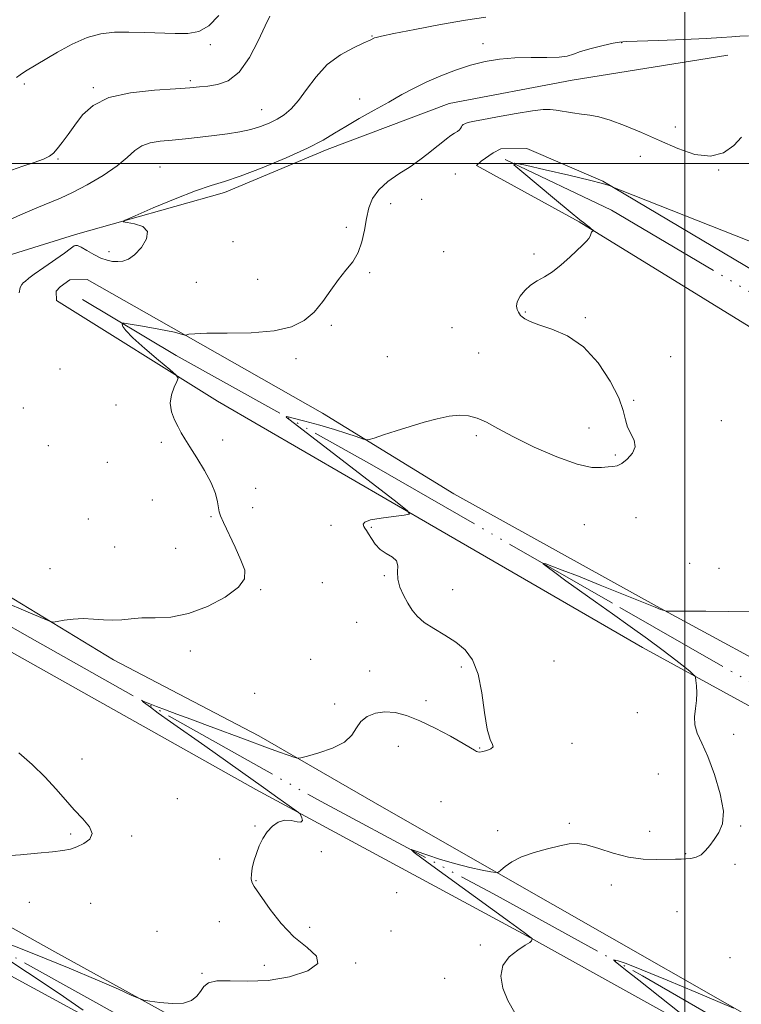
# Model space of a CAD drawing. Extents: x 2094800 to 2097700, y 332300 to 335200.
# Drawn here: x 2096720 to 2097024, y 333145 to 333561 of the extents above; entities that cross this region are included whole.
import ezdxf

# ---------------------------------------------------------------- set-up
doc = ezdxf.new("R2010")
doc.units = 0
doc.header["$MEASUREMENT"] = 0
doc.linetypes.add('rvrstm', pattern=[117.1, 50, -3.9, 0.5, -3.9, 0.5, -3.9, 0.5, -3.9, 50])
for name, color, linetype, lineweight in [('32000', 7, 'Continuous', 0), ('DTM HARD BREAKLINE', 7, 'Continuous', 0), ('DTM SPOT ELEVATION', 2, 'Continuous', 13), ('INDEX CONTOUR', 41, 'Continuous', 13), ('INTERMEDIATE CONTOUR', 44, 'Continuous', 0), ('STREAM - RIVER SINGLE LINE', 142, 'rvrstm', 0)]:
    doc.layers.add(name, color=color, linetype=linetype, lineweight=lineweight)

msp = doc.modelspace()

# ---------------------------------------------------------------- linework, layer by layer
at = {"layer": '32000', "flags": 128}
for points in [[(2097000, 335000), (2097000, 332500)], [(2097500, 333500), (2095000, 333500)]]:
    msp.add_lwpolyline(points, dxfattribs=at)
at = {"layer": 'DTM HARD BREAKLINE'}
for points in [[(2097018.2, 333545.65, 1085), (2096952.58, 333535.03, 1085), (2096900.74, 333525.29, 1085), (2096849.34, 333505.78, 1085.59), (2096806.04, 333487.71, 1085.59), (2096743.17, 333469.95, 1086.18), (2096701.22, 333456.92, 1086.77), (2096655.99, 333445.06, 1087.35), (2096616.12, 333435.77, 1087.94), (2096577.91, 333432.42, 1088.53), (2096526.85, 333439.71, 1088.53), (2096438.15, 333469.65, 1090.3), (2096398.81, 333476.04, 1090.89), (2096356.81, 333475.27, 1092.07), (2096343.51, 333467.85, 1092.65), (2096326.85, 333448.48, 1092.65), (2096314.4, 333444.72, 1092.65), (2096306.45, 333445.74, 1092.65), (2096279.38, 333456.11, 1093.24), (2096232.1, 333483.85, 1095.6), (2096201.93, 333500.24, 1097.95)], [(2096933.44, 333506.29, 1082.66), (2096922.56, 333506.157, 1082.561), (2096919.216, 333504.489, 1082.463), (2096914.18, 333500.921, 1082.364), (2096912.25, 333499.12, 1082.66)], [(2096933.44, 333506.29, 1082.66), (2096965.52, 333492.49, 1082.07), (2097039.46, 333448.54, 1080.89), (2097120.14, 333405.77, 1079.71), (2097178.29, 333369.8, 1078.54), (2097208.89, 333350.58, 1077.95)], [(2097208.88, 333334.13, 1077.95), (2097154.34, 333359.98, 1079.71), (2097060, 333410.97, 1080.89), (2096955.5, 333475.39, 1082.07), (2096912.25, 333499.12, 1082.66)], [(2096748.18, 333451, 1085.34), (2096740.905, 333450.93, 1085.439), (2096736.784, 333447.934, 1085.504), (2096735.145, 333446.165, 1085.537), (2096735.18, 333442.15, 1085.34)], [(2096748.18, 333451, 1085.34), (2096783.52, 333430.98, 1084.17), (2096847.34, 333394.75, 1082.4), (2096902.73, 333360.62, 1081.22), (2096989.7, 333312.41, 1080.04), (2097051.84, 333278.78, 1078.87), (2097107.95, 333248.33, 1078.28), (2097167.65, 333210.94, 1077.1), (2097208.81, 333184.06, 1075.92)], [(2097208.81, 333174.92, 1075.92), (2097156.82, 333200.26, 1077.1), (2097065.3, 333250.4, 1078.28), (2096982.24, 333295.91, 1080.63), (2096895.1, 333346.34, 1081.81), (2096803.09, 333399.68, 1083.58), (2096735.18, 333442.15, 1085.34)], [(2096567.42, 333397.84, 1087.09), (2096631.3, 333364.05, 1085.91), (2096691.26, 333332.07, 1084.73), (2096759.31, 333290.63, 1083.55), (2096820.46, 333258.59, 1082.38), (2096872.34, 333228.69, 1081.2), (2096944.4, 333187.55, 1079.43), (2097040.99, 333132.43, 1077.67), (2097130.62, 333081.6, 1075.9), (2097208.75, 333033.21, 1074.13)], [(2097208.74, 333021.39, 1074.13), (2097153.83, 333049.23, 1075.31), (2097081.02, 333088.69, 1076.49), (2097025.52, 333123.17, 1077.67), (2096934.99, 333173.54, 1080.02), (2096819.23, 333236.03, 1082.38), (2096705.92, 333299.74, 1084.14), (2096593.29, 333360.7, 1086.5), (2096541.84, 333390.98, 1087.09)], [(2096381.62, 333364.06, 1088.84), (2096430.48, 333340.03, 1087.66), (2096496.23, 333301.99, 1086.48), (2096585.35, 333248.93, 1084.72), (2096665.99, 333205.92, 1083.54), (2096733.22, 333168.22, 1082.36), (2096795.59, 333133.9, 1081.77), (2096850.39, 333105.46, 1080.59), (2096919.52, 333067.66, 1079.42), (2097044.54, 332997.51, 1076.47), (2097140.33, 332940.5, 1074.71), (2097208.69, 332899.62, 1073.54)], [(2097208.68, 332887.98, 1072.94), (2097162.54, 332908.38, 1074.71), (2097055.91, 332970.26, 1076.47), (2096976.56, 333014.72, 1077.65), (2096883.95, 333065.62, 1079.42), (2096808.37, 333107.09, 1081.18), (2096706.23, 333162.72, 1082.95), (2096599.19, 333222.13, 1084.13), (2096533.98, 333259.77, 1085.89), (2096456.78, 333303.55, 1087.07), (2096380.06, 333349.06, 1088.84)]]:
    msp.add_polyline3d(points, dxfattribs=at)
at = {"layer": 'DTM SPOT ELEVATION'}
for p in [(2096868.23, 333553.7, 1088.09), (2096973.38, 333550.88, 1085.95), (2096800, 333550, 1091.65), (2096914.92, 333550.45, 1086.5), (2096791.63, 333534.92, 1090.3), (2096721.69, 333533.45, 1091.64), (2096750.79, 333531.85, 1090.2), (2096862.96, 333527.15, 1086.56), (2096821.76, 333522.63, 1088.81), (2096995.98, 333515.34, 1084.9), (2096735.84, 333501.81, 1089.83), (2096981.28, 333503.02, 1082.9), (2096778.9, 333498.53, 1087.01), (2097014.35, 333497.27, 1083.9), (2096903.36, 333495.46, 1082.7), (2096889.07, 333484.9, 1082.8), (2096876.05, 333483.01, 1083.4), (2096857.36, 333473.05, 1084.5), (2096809.59, 333466.93, 1085.7), (2096757.4, 333462.77, 1086.3), (2096898.35, 333462.75, 1082.6), (2096936.5, 333461.74, 1082.1), (2096867.19, 333453.88, 1083.7), (2096794.15, 333449.9, 1085.2), (2096820.01, 333451.12, 1085.8), (2096932.78, 333437.31, 1081.9), (2096958.11, 333434.89, 1081.8), (2096851.04, 333431.68, 1083.5), (2096901.97, 333430.78, 1083.1), (2096874.64, 333418.45, 1082.8), (2096913.1, 333420.01, 1082.9), (2096994.08, 333418.55, 1081.5), (2096836.11, 333417.7, 1083.2), (2096736.73, 333413.24, 1084.8), (2096760.34, 333398.17, 1084.4), (2096978.45, 333400.05, 1081.8), (2096721.26, 333396.84, 1085.4), (2097015.37, 333391.54, 1081.4), (2096912.1, 333385.19, 1081.7), (2096959.63, 333388.37, 1082.9), (2096731.73, 333380.95, 1085.3), (2096779.38, 333382.33, 1084.2), (2096805.23, 333383.38, 1083.7), (2096970.73, 333377.11, 1082.2), (2096756.6, 333373.94, 1084.8), (2096819.2, 333362.93, 1083.1), (2096775.68, 333358.14, 1084.7), (2096817.95, 333354.8, 1083.2), (2096748.64, 333350.13, 1085.4), (2096800.3, 333351.09, 1084.2), (2096850.98, 333347.4, 1082.4), (2096957.67, 333347.72, 1080.9), (2096979.53, 333350.66, 1081.2), (2096867.85, 333346.6, 1081.9), (2096759.75, 333338.32, 1084.9), (2096785.43, 333337.7, 1084.7), (2097002.13, 333331.34, 1080.7), (2096732.42, 333329.16, 1084.5), (2097014.47, 333329.29, 1080.6), (2096847.31, 333323.26, 1083.3), (2096873.33, 333326.17, 1082.1), (2096821.26, 333320.27, 1083.9), (2096902.19, 333320.3, 1081.4), (2096861.72, 333306.55, 1082.7), (2096791.63, 333294.34, 1083.7), (2096842.39, 333290.86, 1083.5), (2096944.83, 333290.24, 1080.9), (2096867.23, 333285.97, 1082.9), (2096905.82, 333287.7, 1082.3), (2096818.7, 333276.49, 1082.6), (2096890.91, 333273.52, 1082.5), (2096852.39, 333272.08, 1082.5), (2096980.02, 333268.46, 1080.5), (2097020.68, 333259.22, 1079.6), (2096879.24, 333254.16, 1081.1), (2096913.52, 333253.55, 1082.1), (2096952.43, 333255.44, 1081.6), (2096746.02, 333248.85, 1083.3), (2096988.84, 333242.57, 1080.7), (2096786.22, 333232.17, 1082.7), (2096897.21, 333230.85, 1080.8), (2096818.87, 333220.58, 1082.1), (2096951.38, 333221.69, 1080.2), (2097023.53, 333220.62, 1079.9), (2096741.19, 333217.21, 1084.3), (2096766.86, 333216.42, 1083.7), (2096921.19, 333218.66, 1080.3), (2096985.22, 333218.43, 1080.6), (2096803.94, 333206.78, 1082.5), (2096846.87, 333209.79, 1081.5), (2097000.45, 333208.96, 1080.1), (2097021.12, 333204.46, 1079.8), (2096819.35, 333197.64, 1081.9), (2096969.1, 333195.69, 1079.5), (2096878.63, 333192.49, 1081.3), (2096723.81, 333188.42, 1083.1), (2096749.63, 333188.08, 1082.9), (2096996.76, 333184.53, 1079.1), (2096803.89, 333180.22, 1082.9), (2096841.98, 333177.87, 1081.5), (2096777.58, 333176.18, 1082.7), (2096876.18, 333176.34, 1080.9), (2096913.91, 333170.41, 1080.1), (2097019.13, 333165.15, 1078.4), (2096822.75, 333161.83, 1082.8), (2096861.34, 333162.89, 1081.8), (2096796.56, 333158.45, 1082.1), (2096898.84, 333156.45, 1080.5)]:
    msp.add_point(p, dxfattribs=at)
at = {"layer": 'INDEX CONTOUR'}
for points in [[(2096716.322, 333497.12, 1090), (2096721.09, 333498.78, 1090), (2096725.824, 333500.385, 1090), (2096729.727, 333501.81, 1090), (2096732.262, 333503.02, 1090), (2096733.929, 333504.337, 1090), (2096735.487, 333506.167, 1090), (2096737.543, 333508.823, 1090), (2096740.094, 333512.217, 1090), (2096742.983, 333516.165, 1090), (2096746.245, 333520.416, 1090), (2096750.668, 333524.457, 1090), (2096757.231, 333527.71, 1090), (2096766.388, 333529.761, 1090), (2096776.488, 333530.862, 1090), (2096785.354, 333531.436, 1090), (2096791.41, 333531.838, 1090), (2096795.479, 333532.198, 1090), (2096798.983, 333532.58, 1090), (2096803.042, 333533.199, 1090), (2096807.571, 333534.852, 1090), (2096812.181, 333538.489, 1090), (2096816.504, 333544.581, 1090), (2096820.253, 333551.725, 1090), (2096823.161, 333558.049, 1090), (2096825.065, 333562.118, 1090)], [(2096928.408, 333141.85, 1080), (2096925.409, 333147.059, 1080), (2096923.292, 333152.308, 1080), (2096922.48, 333157.332, 1080), (2096923.366, 333161.811, 1080), (2096926.074, 333165.483, 1080), (2096929.635, 333168.312, 1080), (2096932.81, 333170.324, 1080), (2096934.652, 333171.574, 1080), (2096935.4, 333172.26, 1080), (2096935.587, 333172.614, 1080), (2096935.752, 333173.096, 1080), (2096935.74, 333173.124, 1080), (2096935.298, 333173.48, 1080), (2096934.746, 333173.901, 1080), (2096932.294, 333175.703, 1080), (2096926.104, 333180.215, 1080), (2096891.875, 333205.083, 1080), (2096886.007, 333209.391, 1080), (2096884.693, 333210.677, 1080), (2096886.805, 333210.046, 1080), (2096891.255, 333208.488, 1080), (2096897.106, 333206.542, 1080), (2096903.46, 333204.634, 1080), (2096909.485, 333203.116, 1080), (2096914.612, 333202.025, 1080), (2096918.337, 333201.321, 1080), (2096920.397, 333200.997, 1080), (2096921.483, 333201.17, 1080), (2096922.527, 333201.987, 1080), (2096924.332, 333203.515, 1080), (2096927.188, 333205.488, 1080), (2096931.257, 333207.558, 1080), (2096936.512, 333209.43, 1080), (2096942.186, 333211.008, 1080), (2096947.316, 333212.247, 1080), (2096951.273, 333213.072, 1080), (2096954.715, 333213.283, 1080), (2096958.628, 333212.649, 1080), (2096963.744, 333211.094, 1080), (2096969.788, 333209.154, 1080), (2096976.229, 333207.519, 1080), (2096982.549, 333206.703, 1080), (2096988.263, 333206.516, 1080), (2096996.17, 333206.631, 1080), (2096998.495, 333206.646, 1080), (2097000.481, 333206.713, 1080), (2097002.603, 333206.929, 1080), (2097004.806, 333207.468, 1080), (2097006.905, 333208.524, 1080), (2097008.777, 333210.226, 1080), (2097010.55, 333212.448, 1080), (2097012.416, 333214.997, 1080), (2097014.411, 333217.84, 1080), (2097015.954, 333221.561, 1080), (2097016.311, 333226.902, 1080), (2097014.998, 333234.225, 1080), (2097012.537, 333242.393, 1080), (2097009.702, 333249.892, 1080), (2097007.175, 333255.583, 1080), (2097005.271, 333259.817, 1080), (2097004.215, 333263.323, 1080), (2097004.105, 333266.707, 1080), (2097004.547, 333270.094, 1080), (2097005.022, 333273.485, 1080), (2097005.128, 333276.824, 1080), (2097004.956, 333279.79, 1080), (2097004.716, 333282.003, 1080), (2097004.535, 333283.235, 1080), (2097004.242, 333283.895, 1080), (2097003.587, 333284.548, 1080), (2097002.295, 333285.703, 1080), (2096999.99, 333287.638, 1080), (2096996.276, 333290.579, 1080), (2096990.914, 333294.638, 1080), (2096984.308, 333299.507, 1080), (2096977.023, 333304.769, 1080), (2096969.586, 333310.049, 1080), (2096962.371, 333315.137, 1080), (2096955.714, 333319.866, 1080), (2096949.937, 333324.058, 1080), (2096945.303, 333327.487, 1080), (2096942.062, 333329.917, 1080), (2096940.398, 333331.196, 1080), (2096940.239, 333331.504, 1080), (2096941.448, 333331.105, 1080), (2096944.012, 333330.173, 1080), (2096948.387, 333328.525, 1080), (2096955.157, 333325.888, 1080), (2096964.421, 333322.193, 1080), (2096987.582, 333312.86, 1080), (2096989.835, 333311.969, 1080), (2096991.802, 333311.275, 1080), (2096992.005, 333311.259, 1080), (2096993.463, 333311.24, 1080), (2096995.937, 333311.226, 1080), (2097008.93, 333311.197, 1080), (2097018.395, 333311.108, 1080), (2097027.217, 333310.868, 1080)]]:
    msp.add_polyline3d(points, dxfattribs=at)
at = {"layer": 'INTERMEDIATE CONTOUR'}
for points in [[(2096712.592, 333474.922, 1088), (2096720.04, 333478.292, 1088), (2096726.922, 333481.274, 1088), (2096736.901, 333485.316, 1088), (2096741.946, 333487.647, 1088), (2096748.214, 333490.959, 1088), (2096754.901, 333494.904, 1088), (2096760.804, 333498.906, 1088), (2096765.07, 333502.462, 1088), (2096768.239, 333505.355, 1088), (2096771.204, 333507.441, 1088), (2096774.71, 333508.661, 1088), (2096778.939, 333509.308, 1088), (2096783.929, 333509.763, 1088), (2096789.639, 333510.331, 1088), (2096795.719, 333511.015, 1088), (2096801.737, 333511.744, 1088), (2096807.339, 333512.475, 1088), (2096812.448, 333513.28, 1088), (2096817.066, 333514.26, 1088), (2096821.199, 333515.492, 1088), (2096824.892, 333516.958, 1088), (2096828.198, 333518.611, 1088), (2096831.202, 333520.493, 1088), (2096834.112, 333522.963, 1088), (2096837.165, 333526.46, 1088), (2096840.592, 333531.206, 1088), (2096844.594, 333536.551, 1088), (2096849.367, 333541.624, 1088), (2096854.9, 333545.713, 1088), (2096860.382, 333548.743, 1088), (2096864.796, 333550.794, 1088), (2096867.416, 333551.984, 1088), (2096869.25, 333552.857, 1088), (2096870.005, 333553.127, 1088), (2096872.239, 333553.659, 1088), (2096877.382, 333554.725, 1088), (2096886.237, 333556.468, 1088), (2096897.104, 333558.518, 1088), (2096907.656, 333560.375, 1088), (2096916.105, 333561.646, 1088)], [(2096718.39, 333536.238, 1092), (2096719.881, 333537.363, 1092), (2096722.222, 333538.824, 1092), (2096735.701, 333546.86, 1092), (2096741.881, 333550.247, 1092), (2096748.089, 333553.005, 1092), (2096753.918, 333554.619, 1092), (2096759.635, 333555.286, 1092), (2096765.671, 333555.384, 1092), (2096772.285, 333555.244, 1092), (2096785.304, 333554.806, 1092), (2096790.637, 333554.818, 1092), (2096795.232, 333555.657, 1092), (2096799.452, 333558.027, 1092), (2096803.619, 333562.304, 1092)], [(2096719.427, 333445.465, 1086), (2096719.93, 333447.641, 1086), (2096720.583, 333448.986, 1086), (2096721.334, 333449.743, 1086), (2096721.997, 333450.206, 1086), (2096723.585, 333451.6, 1086), (2096725.88, 333453.352, 1086), (2096729.847, 333456.157, 1086), (2096738.559, 333462.189, 1086), (2096740.993, 333463.935, 1086), (2096742.699, 333465.216, 1086), (2096743.238, 333465.437, 1086), (2096744.132, 333465.335, 1086), (2096745.685, 333464.663, 1086), (2096748.073, 333463.297, 1086), (2096750.963, 333461.608, 1086), (2096753.9, 333460.092, 1086), (2096756.521, 333459.133, 1086), (2096758.859, 333458.683, 1086), (2096761.043, 333458.587, 1086), (2096763.209, 333458.783, 1086), (2096765.513, 333459.594, 1086), (2096768.12, 333461.44, 1086), (2096770.978, 333464.515, 1086), (2096773.178, 333468.114, 1086), (2096773.597, 333471.31, 1086), (2096771.558, 333473.39, 1086), (2096768.161, 333474.506, 1086), (2096764.951, 333475.025, 1086), (2096763.342, 333475.362, 1086), (2096764.218, 333476.119, 1086), (2096768.326, 333477.946, 1086), (2096775.912, 333481.2, 1086), (2096785.189, 333485.076, 1086), (2096793.868, 333488.477, 1086), (2096800.371, 333490.666, 1086), (2096805.982, 333492.342, 1086), (2096812.7, 333494.564, 1086), (2096821.841, 333498.071, 1086), (2096831.997, 333502.32, 1086), (2096841.075, 333506.445, 1086), (2096847.585, 333509.812, 1086), (2096852.432, 333512.698, 1086), (2096857.123, 333515.61, 1086), (2096862.792, 333518.916, 1086), (2096869.074, 333522.441, 1086), (2096875.234, 333525.871, 1086), (2096880.744, 333528.966, 1086), (2096885.916, 333531.773, 1086), (2096891.265, 333534.414, 1086), (2096897.17, 333536.963, 1086), (2096903.441, 333539.32, 1086), (2096909.744, 333541.341, 1086), (2096915.856, 333542.904, 1086), (2096921.978, 333543.979, 1086), (2096928.424, 333544.561, 1086), (2096935.293, 333544.698, 1086), (2096941.837, 333544.656, 1086), (2096947.1, 333544.753, 1086), (2096950.512, 333545.243, 1086), (2096953.056, 333546.096, 1086), (2096956.107, 333547.216, 1086), (2096960.584, 333548.484, 1086), (2096965.61, 333549.697, 1086), (2096969.853, 333550.627, 1086), (2096972.569, 333551.125, 1086), (2096975.36, 333551.34, 1086), (2096989.114, 333551.774, 1086), (2096999.558, 333552.158, 1086), (2097009.046, 333552.587, 1086), (2097015.555, 333553.005, 1086), (2097019.803, 333553.371, 1086), (2097023.189, 333553.649, 1086), (2097026.839, 333553.819, 1086)], [(2096713.762, 333314.828, 1084), (2096722.351, 333311.223, 1084), (2096728.583, 333308.521, 1084), (2096732.025, 333307.067, 1084), (2096733.834, 333306.632, 1084), (2096735.561, 333306.841, 1084), (2096738.414, 333307.341, 1084), (2096742.233, 333307.843, 1084), (2096746.518, 333308.081, 1084), (2096750.834, 333307.889, 1084), (2096755.021, 333307.523, 1084), (2096758.988, 333307.339, 1084), (2096762.739, 333307.582, 1084), (2096766.657, 333308.03, 1084), (2096771.225, 333308.345, 1084), (2096776.821, 333308.377, 1084), (2096783.421, 333308.719, 1084), (2096790.899, 333310.148, 1084), (2096798.926, 333313.168, 1084), (2096806.362, 333317.173, 1084), (2096811.861, 333321.281, 1084), (2096814.439, 333324.882, 1084), (2096814.535, 333328.452, 1084), (2096812.951, 333332.742, 1084), (2096810.464, 333338.168, 1084), (2096805.555, 333348.519, 1084), (2096804.301, 333351.378, 1084), (2096803.764, 333353.112, 1084), (2096803.508, 333354.801, 1084), (2096803.112, 333357.341, 1084), (2096802.204, 333360.87, 1084), (2096800.424, 333365.335, 1084), (2096797.601, 333370.564, 1084), (2096794.322, 333375.881, 1084), (2096791.363, 333380.489, 1084), (2096789.29, 333383.841, 1084), (2096787.831, 333386.404, 1084), (2096786.505, 333388.894, 1084), (2096784.999, 333391.873, 1084), (2096783.688, 333395.279, 1084), (2096783.115, 333398.895, 1084), (2096783.625, 333402.472, 1084), (2096784.777, 333405.639, 1084), (2096785.936, 333407.997, 1084), (2096786.46, 333409.395, 1084), (2096785.707, 333410.699, 1084), (2096783.029, 333413.025, 1084), (2096778.169, 333417.091, 1084), (2096772.413, 333422.007, 1084), (2096767.433, 333426.484, 1084), (2096764.495, 333429.519, 1084), (2096763.232, 333431.264, 1084), (2096762.866, 333432.159, 1084), (2096762.871, 333432.571, 1084), (2096763.738, 333432.58, 1084), (2096766.212, 333432.194, 1084), (2096770.685, 333431.451, 1084), (2096776.157, 333430.512, 1084), (2096781.277, 333429.571, 1084), (2096784.979, 333428.787, 1084), (2096787.328, 333428.194, 1084), (2096789.381, 333427.596, 1084), (2096789.766, 333427.569, 1084), (2096790.164, 333427.692, 1084), (2096791.049, 333427.93, 1084), (2096793.472, 333428.186, 1084), (2096798.625, 333428.349, 1084), (2096807.132, 333428.392, 1084), (2096817.319, 333428.619, 1084), (2096826.943, 333429.415, 1084), (2096834.267, 333431.101, 1084), (2096839.599, 333433.74, 1084), (2096843.756, 333437.329, 1084), (2096847.433, 333441.766, 1084), (2096850.848, 333446.548, 1084), (2096854.1, 333451.072, 1084), (2096857.228, 333454.931, 1084), (2096860.055, 333458.505, 1084), (2096862.345, 333462.37, 1084), (2096863.948, 333466.927, 1084), (2096865.055, 333471.884, 1084), (2096865.943, 333476.771, 1084), (2096866.925, 333481.216, 1084), (2096868.453, 333485.227, 1084), (2096871.015, 333488.906, 1084), (2096874.894, 333492.343, 1084), (2096879.549, 333495.57, 1084), (2096884.234, 333498.607, 1084), (2096888.343, 333501.461, 1084), (2096891.838, 333504.101, 1084), (2096894.822, 333506.485, 1084), (2096897.385, 333508.573, 1084), (2096899.577, 333510.329, 1084), (2096901.435, 333511.72, 1084), (2096902.985, 333512.739, 1084), (2096904.205, 333513.496, 1084), (2096905.059, 333514.132, 1084), (2096905.553, 333514.755, 1084), (2096905.855, 333515.355, 1084), (2096906.173, 333515.896, 1084), (2096906.662, 333516.345, 1084), (2096907.281, 333516.703, 1084), (2096907.936, 333516.976, 1084), (2096908.731, 333517.208, 1084), (2096910.557, 333517.589, 1084), (2096914.507, 333518.344, 1084), (2096921.146, 333519.589, 1084), (2096928.949, 333521.004, 1084), (2096935.862, 333522.16, 1084), (2096940.394, 333522.727, 1084), (2096943.279, 333522.769, 1084), (2096945.812, 333522.449, 1084), (2096952.685, 333521.32, 1084), (2096956.439, 333520.763, 1084), (2096960, 333520.287, 1084), (2096963.827, 333519.58, 1084), (2096968.558, 333518.243, 1084), (2096974.638, 333515.995, 1084), (2096981.746, 333513.033, 1084), (2096989.37, 333509.675, 1084), (2096997.022, 333506.332, 1084), (2097004.31, 333503.802, 1084), (2097010.869, 333502.98, 1084), (2097016.384, 333504.44, 1084), (2097020.749, 333507.479, 1084), (2097023.911, 333511.069, 1084)], [(2096710.646, 333172.628, 1082), (2096725.711, 333166.661, 1082), (2096740.574, 333160.652, 1082), (2096752.565, 333155.617, 1082), (2096761.313, 333151.792, 1082), (2096767.021, 333149.216, 1082), (2096770.138, 333147.835, 1082), (2096772.099, 333147.206, 1082), (2096774.586, 333146.793, 1082), (2096778.786, 333146.22, 1082), (2096783.911, 333145.785, 1082), (2096788.681, 333145.952, 1082), (2096792.106, 333147.043, 1082), (2096794.362, 333148.818, 1082), (2096795.917, 333150.897, 1082), (2096797.303, 333152.907, 1082), (2096799.312, 333154.513, 1082), (2096802.798, 333155.38, 1082), (2096808.382, 333155.372, 1082), (2096815.753, 333155.134, 1082), (2096824.367, 333155.501, 1082), (2096833.426, 333157.089, 1082), (2096841.123, 333159.628, 1082), (2096845.399, 333162.625, 1082), (2096844.865, 333165.751, 1082), (2096840.832, 333169.33, 1082), (2096835.281, 333173.857, 1082), (2096829.918, 333179.538, 1082), (2096825.344, 333185.447, 1082), (2096818.569, 333195.081, 1082), (2096817.954, 333196.069, 1082), (2096817.528, 333197.078, 1082), (2096817.293, 333198.411, 1082), (2096817.34, 333200.277, 1082), (2096817.736, 333202.807, 1082), (2096818.458, 333205.821, 1082), (2096819.46, 333209.064, 1082), (2096820.709, 333212.297, 1082), (2096822.232, 333215.371, 1082), (2096824.07, 333218.156, 1082), (2096826.246, 333220.508, 1082), (2096828.708, 333222.214, 1082), (2096831.388, 333223.048, 1082), (2096834.149, 333222.937, 1082), (2096836.597, 333222.435, 1082), (2096838.259, 333222.251, 1082), (2096838.836, 333222.886, 1082), (2096838.665, 333224.013, 1082), (2096838.246, 333225.092, 1082), (2096837.902, 333225.764, 1082), (2096837.252, 333226.379, 1082), (2096835.735, 333227.464, 1082), (2096828.474, 333232.568, 1082), (2096822.435, 333236.841, 1082), (2096797.712, 333254.396, 1082), (2096783.236, 333264.612, 1082), (2096778.139, 333268.239, 1082), (2096774.814, 333270.668, 1082), (2096772.914, 333272.119, 1082), (2096771.947, 333272.898, 1082), (2096771.531, 333273.261, 1082), (2096771.722, 333273.256, 1082), (2096772.684, 333272.877, 1082), (2096774.557, 333272.125, 1082), (2096777.379, 333271.017, 1082), (2096781.169, 333269.574, 1082), (2096785.956, 333267.801, 1082), (2096791.837, 333265.637, 1082), (2096798.921, 333263.008, 1082), (2096815.525, 333256.749, 1082), (2096823.041, 333253.938, 1082), (2096828.789, 333251.849, 1082), (2096832.795, 333250.442, 1082), (2096835.311, 333249.586, 1082), (2096836.759, 333249.186, 1082), (2096838.229, 333249.302, 1082), (2096840.983, 333250.033, 1082), (2096845.8, 333251.446, 1082), (2096851.535, 333253.478, 1082), (2096856.566, 333256.035, 1082), (2096859.723, 333258.975, 1082), (2096861.672, 333261.982, 1082), (2096863.536, 333264.696, 1082), (2096866.206, 333266.803, 1082), (2096869.652, 333268.18, 1082), (2096873.609, 333268.758, 1082), (2096877.909, 333268.466, 1082), (2096882.74, 333267.24, 1082), (2096888.383, 333265.016, 1082), (2096894.881, 333261.872, 1082), (2096901.324, 333258.436, 1082), (2096906.563, 333255.476, 1082), (2096909.768, 333253.571, 1082), (2096911.386, 333252.555, 1082), (2096912.183, 333252.073, 1082), (2096912.836, 333251.835, 1082), (2096913.663, 333251.81, 1082), (2096914.892, 333252.03, 1082), (2096916.601, 333252.51, 1082), (2096918.266, 333253.189, 1082), (2096919.215, 333253.988, 1082), (2096918.979, 333255.018, 1082), (2096917.935, 333257.147, 1082), (2096916.667, 333261.434, 1082), (2096915.591, 333268.452, 1082), (2096914.473, 333276.825, 1082), (2096912.91, 333284.692, 1082), (2096910.571, 333290.618, 1082), (2096907.415, 333294.88, 1082), (2096903.471, 333298.18, 1082), (2096898.877, 333301.115, 1082), (2096894.21, 333303.856, 1082), (2096890.158, 333306.465, 1082), (2096887.211, 333309.024, 1082), (2096885.081, 333311.685, 1082), (2096883.284, 333314.619, 1082), (2096881.483, 333317.921, 1082), (2096879.93, 333321.387, 1082), (2096879.027, 333324.734, 1082), (2096878.963, 333327.724, 1082), (2096879.094, 333330.281, 1082), (2096878.565, 333332.369, 1082), (2096876.785, 333334.021, 1082), (2096874.22, 333335.532, 1082), (2096871.597, 333337.266, 1082), (2096869.5, 333339.454, 1082), (2096867.936, 333341.784, 1082), (2096866.767, 333343.813, 1082), (2096865.87, 333345.217, 1082), (2096865.196, 333346.167, 1082), (2096864.714, 333346.955, 1082), (2096864.52, 333347.813, 1082), (2096865.236, 333348.733, 1082), (2096867.613, 333349.644, 1082), (2096872.012, 333350.48, 1082), (2096877.233, 333351.179, 1082), (2096881.685, 333351.681, 1082), (2096883.935, 333352.136, 1082), (2096883.175, 333353.523, 1082), (2096878.753, 333357.031, 1082), (2096833.651, 333391.671, 1082), (2096831.999, 333393.014, 1082), (2096832.341, 333393.254, 1082), (2096834.968, 333392.598, 1082), (2096839.911, 333391.269, 1082), (2096846.151, 333389.552, 1082), (2096852.406, 333387.751, 1082), (2096857.606, 333386.132, 1082), (2096861.525, 333384.816, 1082), (2096864.148, 333383.887, 1082), (2096865.646, 333383.428, 1082), (2096866.944, 333383.508, 1082), (2096869.155, 333384.198, 1082), (2096873.089, 333385.511, 1082), (2096878.348, 333387.233, 1082), (2096884.23, 333389.098, 1082), (2096890.114, 333390.856, 1082), (2096895.683, 333392.332, 1082), (2096900.705, 333393.371, 1082), (2096905.03, 333393.829, 1082), (2096908.875, 333393.611, 1082), (2096912.544, 333392.638, 1082), (2096916.428, 333390.836, 1082), (2096921.255, 333388.18, 1082), (2096927.838, 333384.652, 1082), (2096936.56, 333380.401, 1082), (2096946.078, 333376.24, 1082), (2096954.616, 333373.147, 1082), (2096960.81, 333371.804, 1082), (2096964.937, 333371.703, 1082), (2096967.688, 333372.042, 1082), (2096969.706, 333372.23, 1082), (2096971.474, 333372.533, 1082), (2096973.428, 333373.432, 1082), (2096975.797, 333375.257, 1082), (2096977.968, 333377.76, 1082), (2096979.107, 333380.545, 1082), (2096978.68, 333383.296, 1082), (2096975.88, 333388.827, 1082), (2096975.013, 333391.887, 1082), (2096974.086, 333395.766, 1082), (2096972.182, 333401.12, 1082), (2096968.599, 333408.235, 1082), (2096963.518, 333415.936, 1082), (2096957.34, 333422.678, 1082), (2096950.55, 333427.297, 1082), (2096943.969, 333430.143, 1082), (2096938.51, 333431.946, 1082), (2096934.841, 333433.319, 1082), (2096932.676, 333434.41, 1082), (2096931.488, 333435.25, 1082), (2096930.802, 333435.896, 1082), (2096930.351, 333436.506, 1082), (2096929.921, 333437.265, 1082), (2096929.399, 333438.334, 1082), (2096929.085, 333439.787, 1082), (2096929.383, 333441.677, 1082), (2096930.587, 333443.989, 1082), (2096932.55, 333446.429, 1082), (2096935.021, 333448.639, 1082), (2096937.795, 333450.405, 1082), (2096940.865, 333452.105, 1082), (2096944.272, 333454.262, 1082), (2096947.978, 333457.207, 1082), (2096951.625, 333460.487, 1082), (2096957.092, 333465.636, 1082), (2096958.646, 333467.158, 1082), (2096959.604, 333468.323, 1082), (2096960.143, 333469.367, 1082), (2096960.655, 333470.938, 1082), (2096960.938, 333471.323, 1082), (2096961.245, 333471.491, 1082), (2096961.622, 333471.575, 1082), (2096961.552, 333471.683, 1082), (2096960.618, 333472.46, 1082), (2096959.808, 333473.114, 1082), (2096958.913, 333473.812, 1082), (2096957.857, 333474.613, 1082), (2096955.803, 333476.232, 1082), (2096951.725, 333479.552, 1082), (2096945.124, 333485.009, 1082), (2096931.286, 333496.521, 1082), (2096928.007, 333499.4, 1082), (2096928.415, 333500.095, 1082), (2096932.856, 333499.204, 1082), (2096941.162, 333497.321, 1082), (2096951.083, 333495.037, 1082), (2096959.852, 333492.944, 1082), (2096965.355, 333491.502, 1082), (2096968.09, 333490.65, 1082), (2096969.21, 333490.198, 1082), (2096970.074, 333489.828, 1082), (2096972.876, 333488.708, 1082), (2097032.288, 333465.175, 1082)], [(2096713.611, 333208.065, 1084), (2096720.107, 333208.537, 1084), (2096727.207, 333209.157, 1084), (2096733.492, 333209.771, 1084), (2096737.933, 333210.29, 1084), (2096741.064, 333210.882, 1084), (2096743.811, 333211.783, 1084), (2096746.776, 333213.183, 1084), (2096749.273, 333215.096, 1084), (2096750.29, 333217.488, 1084), (2096749.126, 333220.336, 1084), (2096746.323, 333223.637, 1084), (2096742.732, 333227.395, 1084), (2096739.004, 333231.608, 1084), (2096735.002, 333236.244, 1084), (2096730.388, 333241.26, 1084), (2096725.004, 333246.521, 1084), (2096719.403, 333251.518, 1084)], [(2096746.491, 333143.044, 1082), (2096736.286, 333149.951, 1082), (2096722.982, 333158.803, 1082), (2096709.147, 333167.929, 1082)], [(2097006.551, 333135.165, 1078), (2096980.618, 333155.595, 1078), (2096975.071, 333159.993, 1078), (2096970.727, 333163.486, 1078), (2096970.118, 333164.002, 1078), (2096970.098, 333164.156, 1078), (2096970.65, 333164.077, 1078), (2096971.994, 333163.759, 1078), (2096975.302, 333162.647, 1078), (2096981.988, 333160.046, 1078), (2096992.662, 333155.625, 1078), (2097004.747, 333150.511, 1078), (2097014.867, 333146.191, 1078), (2097020.556, 333143.808, 1078)]]:
    msp.add_polyline3d(points, dxfattribs=at)
at = {"layer": 'STREAM - RIVER SINGLE LINE'}
for points in [[(2096924.37, 333501.6, 1082.05), (2096969.1, 333480.3, 1080.88), (2097041.19, 333437.67, 1080.29), (2097118.65, 333394.31, 1078.52), (2097173.46, 333365.02, 1077.93), (2097208.88, 333342.59, 1076.75)], [(2096746.14, 333442.65, 1084.74), (2096785.72, 333419.03, 1082.97), (2096868.06, 333372.95, 1081.21), (2096972.71, 333312.71, 1079.44), (2097060.93, 333262.22, 1077.67), (2097127.72, 333223.6, 1076.5), (2097164.94, 333202.38, 1075.91), (2097208.81, 333178.69, 1074.73)], [(2096558.81, 333392.71, 1085.89), (2096632.35, 333351.88, 1084.72), (2096724.04, 333300.1, 1082.95), (2096782.72, 333266.99, 1081.77), (2096846.71, 333230.9, 1080.59), (2096919.38, 333191.97, 1079.42), (2096982.25, 333157.39, 1077.65), (2097075.58, 333103.62, 1075.88), (2097156.53, 333057.14, 1074.71), (2097208.74, 333026.68, 1072.94)], [(2096384.41, 333354.08, 1087.64), (2096462.71, 333309.87, 1085.88), (2096565.75, 333250.81, 1083.52), (2096663.08, 333195.55, 1082.35), (2096795.14, 333122.14, 1080.58), (2096900.24, 333064.64, 1078.81), (2096983.18, 333019.01, 1077.05), (2097060.45, 332976.1, 1075.28), (2097167.36, 332916.2, 1073.51), (2097208.69, 332892.57, 1071.75)]]:
    msp.add_polyline3d(points, dxfattribs=at)

doc.saveas('drawing.dxf')
